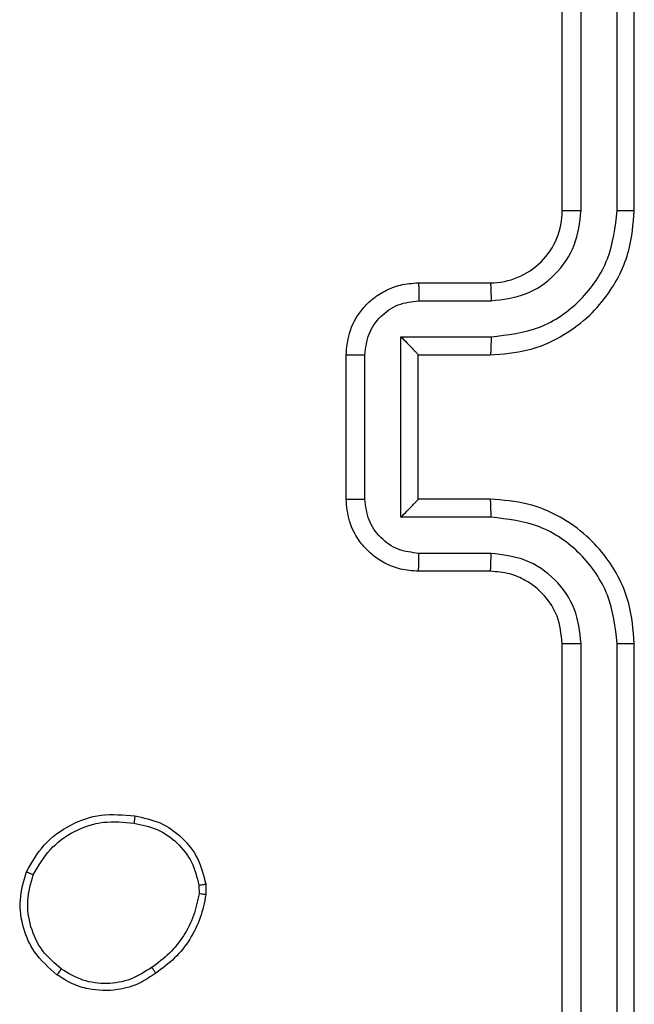
# Model space of a CAD drawing. Units: millimetres. Extents: x -4534 to 4839, y -3372 to 5680.
# Drawn here: x 253 to 271, y 2675 to 2702 of the extents above; entities that cross this region are included whole.
import ezdxf

# ---------------------------------------------------------------- set-up
doc = ezdxf.new("R2010")
doc.units = ezdxf.units.MM
doc.layers.add('Toestel 2D', color=7, linetype='Continuous', lineweight=20)

# ---------------------------------------------------------------- blocks, each defined once
blk = doc.blocks.new('1')
at = {"color": 7, "linetype": 'Continuous', "lineweight": 25}
for p, q in [((-998.8277, -58.0623), (-998.8277, -55.0623)), ((-998.7752, -58.0619), (-998.7752, -55.06)), ((-998.6751, -58.0619), (-998.6751, -55.06)), ((-998.6277, -58.0623), (-998.6277, -55.0623)), ((-999.2277, -58.2623), (-999.0277, -58.2623)), ((-999.2255, -58.3121), (-999.0254, -58.3121)), ((-999.2756, -58.4122), (-999.0254, -58.4122)), ((-999.2756, -58.9125), (-999.2756, -58.4122)), ((-999.4277, -58.8623), (-999.4277, -58.4623)), ((-999.3756, -58.8625), (-999.3756, -58.4622)), ((-999.2277, -58.4623), (-999.0277, -58.4623)), ((-999.2277, -58.4623), (-999.2277, -58.4623)), ((-999.2277, -58.8623), (-999.2277, -58.4623)), ((-999.0277, -58.8623), (-999.2277, -58.8623)), ((-999.2277, -58.8623), (-999.2277, -58.8624)), ((-999.0254, -58.9125), (-999.2756, -58.9125)), ((-999.0254, -59.0126), (-999.2255, -59.0126)), ((-999.0277, -59.0623), (-999.2277, -59.0623)), ((-998.8277, -62.2623), (-998.8277, -59.2623)), ((-998.7752, -62.2647), (-998.7752, -59.2627)), ((-998.6751, -62.2647), (-998.6751, -59.2627)), ((-998.6277, -62.2623), (-998.6277, -59.2623)), ((-999.8363, -59.9329), (-999.8361, -59.9568)), ((-999.8173, -59.9296), (-999.817, -59.9591))]:
    blk.add_line(p, q, dxfattribs=at)
blk.add_arc((-999.0277, -58.0623), 0.2, 269.9996, 0.0004, dxfattribs=at)
for points, knots in [([(-999.0277, -58.4623), (-998.9925, -58.4597), (-998.9248, -58.4545), (-998.8336, -58.416), (-998.7597, -58.3636), (-998.6897, -58.2856), (-998.6375, -58.1834), (-998.6307, -58.0993), (-998.6277, -58.0623)], [0, 0, 0, 0, 0.167928, 0.323657, 0.467184, 0.598487, 0.823513, 1, 1, 1, 1]), ([(-999.0254, -58.4122), (-998.9795, -58.4068), (-998.8878, -58.3962), (-998.772, -58.3154), (-998.6919, -58.1993), (-998.6807, -58.1077), (-998.6751, -58.0619)], [0, 0, 0, 0, 0.250447, 0.500139, 0.750092, 1, 1, 1, 1]), ([(-999.0254, -58.3121), (-998.9926, -58.3083), (-998.9271, -58.3007), (-998.8444, -58.243), (-998.7872, -58.1601), (-998.7792, -58.0946), (-998.7752, -58.0619)], [0, 0, 0, 0, 0.25045, 0.500147, 0.750097, 1, 1, 1, 1]), ([(-998.8277, -58.0623), (-998.8275, -58.0623), (-998.8271, -58.0623), (-998.8239, -58.0622), (-998.819, -58.0621), (-998.8124, -58.062), (-998.8043, -58.062), (-998.7952, -58.062), (-998.7854, -58.0619), (-998.7786, -58.0619), (-998.7752, -58.0619)], [0, 0, 0, 0, 0.1248843, 0.2502038, 0.3752062, 0.5000238, 0.6247549, 0.7498226, 0.8749635, 1, 1, 1, 1]), ([(-998.6751, -58.0619), (-998.6689, -58.0619), (-998.6563, -58.062), (-998.6406, -58.0621), (-998.6299, -58.0622), (-998.6284, -58.0623), (-998.6277, -58.0623)], [0, 0, 0, 0, 0.25013, 0.50006, 0.749926, 1, 1, 1, 1]), ([(-999.4277, -58.4623), (-999.4259, -58.4422), (-999.422, -58.3979), (-999.3933, -58.3457), (-999.3571, -58.3078), (-999.3205, -58.2834), (-999.2765, -58.2659), (-999.2443, -58.2635), (-999.2277, -58.2623)], [0, 0, 0, 0, 0.192246, 0.422506, 0.55251, 0.692092, 0.84126, 1, 1, 1, 1]), ([(-999.2277, -58.2623), (-999.2274, -58.2633), (-999.2267, -58.2652), (-999.226, -58.2784), (-999.2256, -58.2949), (-999.2256, -58.3064), (-999.2255, -58.3121)], [0, 0, 0, 0, 0.279789, 0.559066, 0.779459, 1, 1, 1, 1]), ([(-999.0277, -58.2623), (-999.0274, -58.2631), (-999.0268, -58.2647), (-999.026, -58.2761), (-999.0255, -58.2925), (-999.0254, -58.3056), (-999.0254, -58.3121)], [0, 0, 0, 0, 0.250185, 0.499868, 0.749786, 1, 1, 1, 1]), ([(-999.3756, -58.4622), (-999.3732, -58.4426), (-999.3684, -58.4033), (-999.3341, -58.3536), (-999.2845, -58.319), (-999.2452, -58.3144), (-999.2255, -58.3121)], [0, 0, 0, 0, 0.249911, 0.499846, 0.749547, 1, 1, 1, 1]), ([(-999.2756, -58.4122), (-999.2701, -58.4177), (-999.2591, -58.4287), (-999.246, -58.4422), (-999.237, -58.4517), (-999.2317, -58.4574), (-999.2284, -58.4612), (-999.2279, -58.4619), (-999.2277, -58.4623)], [0, 0, 0, 0, 0.251444, 0.502374, 0.646445, 0.775515, 0.892447, 1, 1, 1, 1]), ([(-999.0254, -58.4122), (-999.0254, -58.4187), (-999.0255, -58.4318), (-999.026, -58.4485), (-999.0268, -58.46), (-999.0274, -58.4615), (-999.0277, -58.4623)], [0, 0, 0, 0, 0.250176, 0.500142, 0.750065, 1, 1, 1, 1]), ([(-999.4277, -58.4623), (-999.4275, -58.4623), (-999.4271, -58.4623), (-999.4239, -58.4623), (-999.4191, -58.4623), (-999.4126, -58.4622), (-999.4046, -58.4622), (-999.3955, -58.4622), (-999.3857, -58.4622), (-999.379, -58.4622), (-999.3756, -58.4622)], [0, 0, 0, 0, 0.125183, 0.250163, 0.375239, 0.499921, 0.624808, 0.749829, 0.874956, 1, 1, 1, 1]), ([(-999.4277, -58.8623), (-999.4275, -58.8623), (-999.4271, -58.8624), (-999.4239, -58.8624), (-999.4191, -58.8624), (-999.4126, -58.8624), (-999.4046, -58.8624), (-999.3955, -58.8624), (-999.3857, -58.8625), (-999.379, -58.8625), (-999.3756, -58.8625)], [0, 0, 0, 0, 0.124896, 0.250166, 0.37525, 0.49994, 0.624652, 0.749813, 0.874949, 1, 1, 1, 1]), ([(-999.2277, -59.0623), (-999.2443, -59.0611), (-999.2764, -59.0588), (-999.3203, -59.0414), (-999.3568, -59.0171), (-999.3931, -58.9793), (-999.422, -58.927), (-999.4259, -58.8826), (-999.4277, -58.8623)], [0, 0, 0, 0, 0.158213, 0.306994, 0.446352, 0.576272, 0.806848, 1, 1, 1, 1]), ([(-999.2255, -59.0126), (-999.2452, -59.0103), (-999.2845, -59.0057), (-999.3341, -58.9711), (-999.3684, -58.9213), (-999.3732, -58.8821), (-999.3756, -58.8625)], [0, 0, 0, 0, 0.250458, 0.500155, 0.750087, 1, 1, 1, 1]), ([(-999.2756, -58.9125), (-999.2701, -58.907), (-999.2591, -58.8959), (-999.246, -58.8824), (-999.2369, -58.873), (-999.2317, -58.8673), (-999.2283, -58.8635), (-999.2279, -58.8628), (-999.2277, -58.8624)], [0, 0, 0, 0, 0.251476, 0.502513, 0.646478, 0.775765, 0.892468, 1, 1, 1, 1]), ([(-999.0254, -58.9125), (-999.0254, -58.9059), (-999.0255, -58.8928), (-999.026, -58.8762), (-999.0268, -58.8647), (-999.0274, -58.8631), (-999.0277, -58.8623)], [0, 0, 0, 0, 0.250155, 0.499883, 0.74978, 1, 1, 1, 1]), ([(-998.6277, -59.2623), (-998.6307, -59.2251), (-998.6376, -59.1407), (-998.6902, -59.0383), (-998.7604, -58.9605), (-998.8342, -58.9084), (-998.9252, -58.8701), (-998.9927, -58.865), (-999.0277, -58.8623)], [0, 0, 0, 0, 0.177609, 0.402999, 0.534212, 0.677455, 0.832727, 1, 1, 1, 1]), ([(-998.6751, -59.2627), (-998.6807, -59.2169), (-998.6919, -59.1254), (-998.772, -59.0093), (-998.8878, -58.9285), (-998.9795, -58.9178), (-999.0254, -58.9125)], [0, 0, 0, 0, 0.249903, 0.499845, 0.749539, 1, 1, 1, 1]), ([(-999.2277, -59.0623), (-999.2274, -59.0614), (-999.2267, -59.0594), (-999.226, -59.0462), (-999.2256, -59.0298), (-999.2256, -59.0183), (-999.2255, -59.0126)], [0, 0, 0, 0, 0.279745, 0.559026, 0.779418, 1, 1, 1, 1]), ([(-999.0277, -59.0623), (-999.0274, -59.0616), (-999.0268, -59.06), (-999.026, -59.0486), (-999.0255, -59.0321), (-999.0254, -59.0191), (-999.0254, -59.0126)], [0, 0, 0, 0, 0.2501158, 0.5000065, 0.7497801, 1, 1, 1, 1]), ([(-998.7752, -59.2627), (-998.779, -59.2299), (-998.7867, -59.1644), (-998.8444, -59.0816), (-998.9274, -59.0245), (-998.9927, -59.0165), (-999.0254, -59.0126)], [0, 0, 0, 0, 0.25043, 0.500129, 0.750059, 1, 1, 1, 1]), ([(-998.8277, -59.2623), (-998.8306, -59.2367), (-998.8359, -59.1887), (-998.875, -59.1275), (-998.9227, -59.089), (-998.9754, -59.0665), (-999.0094, -59.0638), (-999.0277, -59.0623)], [0, 0, 0, 0, 0.244431, 0.457341, 0.675438, 0.824546, 1, 1, 1, 1]), ([(-998.8277, -59.2623), (-998.8275, -59.2624), (-998.8271, -59.2624), (-998.8239, -59.2625), (-998.819, -59.2626), (-998.8124, -59.2626), (-998.8043, -59.2627), (-998.7952, -59.2627), (-998.7854, -59.2627), (-998.7786, -59.2627), (-998.7752, -59.2627)], [0, 0, 0, 0, 0.125137, 0.2503937, 0.3753914, 0.500121, 0.6248704, 0.7498316, 0.8750036, 1, 1, 1, 1]), ([(-998.6751, -59.2627), (-998.6689, -59.2627), (-998.6563, -59.2627), (-998.6406, -59.2626), (-998.6299, -59.2625), (-998.6284, -59.2624), (-998.6277, -59.2623)], [0, 0, 0, 0, 0.25013, 0.50006, 0.749926, 1, 1, 1, 1]), ([(-1000.3151, -59.8959), (-1000.3002, -59.8698), (-1000.2698, -59.8168), (-1000.1951, -59.7628), (-1000.1067, -59.7323), (-1000.0458, -59.7381), (-1000.0145, -59.741)], [0, 0, 0, 0, 0.2453311, 0.5000373, 0.7427211, 1, 1, 1, 1]), ([(-1000.0145, -59.741), (-1000.0144, -59.7413), (-1000.0144, -59.7418), (-1000.0147, -59.7452), (-1000.0151, -59.749), (-1000.0156, -59.7526), (-1000.0162, -59.7567), (-1000.0166, -59.7596), (-1000.0168, -59.7611)], [0, 0, 0, 0, 0.21965, 0.45868, 0.585841, 0.718984, 0.856906, 1, 1, 1, 1]), ([(-1000.0145, -59.741), (-999.9904, -59.7459), (-999.9422, -59.7557), (-999.8815, -59.7988), (-999.8353, -59.8576), (-999.8233, -59.9054), (-999.8173, -59.9296)], [0, 0, 0, 0, 0.2500004, 0.5000102, 0.7466654, 1, 1, 1, 1]), ([(-1000.2961, -59.904), (-1000.2818, -59.8795), (-1000.2532, -59.8306), (-1000.1833, -59.7801), (-1000.1015, -59.7526), (-1000.045, -59.7583), (-1000.0168, -59.7611)], [0, 0, 0, 0, 0.249956, 0.499919, 0.749752, 1, 1, 1, 1]), ([(-1000.0168, -59.7611), (-999.9948, -59.7656), (-999.9508, -59.7745), (-999.8949, -59.8136), (-999.8527, -59.8675), (-999.8418, -59.911), (-999.8363, -59.9329)], [0, 0, 0, 0, 0.2499521, 0.499914, 0.7497737, 1, 1, 1, 1]), ([(-1000.2305, -60.1814), (-1000.253, -60.1616), (-1000.2936, -60.126), (-1000.3267, -60.0514), (-1000.3378, -59.9733), (-1000.3226, -59.9216), (-1000.3151, -59.8959)], [0, 0, 0, 0, 0.277664, 0.499912, 0.75089, 1, 1, 1, 1]), ([(-1000.3151, -59.8959), (-1000.3148, -59.896), (-1000.3144, -59.8962), (-1000.3113, -59.8975), (-1000.3076, -59.8991), (-1000.3042, -59.9005), (-1000.3003, -59.9022), (-1000.2975, -59.9034), (-1000.2961, -59.904)], [0, 0, 0, 0, 0.217034, 0.455379, 0.58336, 0.716546, 0.85566, 1, 1, 1, 1]), ([(-1000.2182, -60.1655), (-1000.2369, -60.1494), (-1000.2743, -60.1173), (-1000.3061, -60.0494), (-1000.3164, -59.9751), (-1000.3029, -59.9277), (-1000.2961, -59.904)], [0, 0, 0, 0, 0.250253, 0.50009, 0.750045, 1, 1, 1, 1]), ([(-999.8363, -59.9329), (-999.8338, -59.9325), (-999.8288, -59.9317), (-999.8225, -59.9307), (-999.8181, -59.9299), (-999.8175, -59.9297), (-999.8173, -59.9296)], [0, 0, 0, 0, 0.250188, 0.500051, 0.74942, 1, 1, 1, 1]), ([(-999.8361, -59.9568), (-999.8402, -59.9773), (-999.8485, -60.0183), (-999.8777, -60.0742), (-999.9164, -60.124), (-999.9503, -60.1486), (-999.9672, -60.1609)], [0, 0, 0, 0, 0.2499077, 0.4999822, 0.7500652, 1, 1, 1, 1]), ([(-999.817, -59.9591), (-999.8213, -59.9807), (-999.8298, -60.0241), (-999.8602, -60.0838), (-999.9017, -60.1372), (-999.9381, -60.1636), (-999.9563, -60.1768)], [0, 0, 0, 0, 0.246993, 0.495991, 0.746982, 1, 1, 1, 1]), ([(-999.817, -59.9591), (-999.8174, -59.9591), (-999.8181, -59.959), (-999.8232, -59.9584), (-999.8294, -59.9576), (-999.8339, -59.9571), (-999.8361, -59.9568)], [0, 0, 0, 0, 0.279193, 0.558529, 0.779113, 1, 1, 1, 1]), ([(-1000.2305, -60.1814), (-1000.2302, -60.1812), (-1000.2296, -60.1808), (-1000.2268, -60.1772), (-1000.2228, -60.1719), (-1000.2197, -60.1676), (-1000.2182, -60.1655)], [0, 0, 0, 0, 0.250215, 0.499932, 0.749943, 1, 1, 1, 1]), ([(-999.9563, -60.1768), (-999.9704, -60.1864), (-1000.0026, -60.2084), (-1000.0669, -60.2272), (-1000.1323, -60.2253), (-1000.1892, -60.2077), (-1000.2164, -60.1904), (-1000.2305, -60.1814)], [0, 0, 0, 0, 0.172911, 0.397077, 0.67226, 0.829707, 1, 1, 1, 1]), ([(-999.9672, -60.1609), (-999.9862, -60.1731), (-1000.0242, -60.1975), (-1000.0919, -60.2089), (-1000.16, -60.2003), (-1000.1988, -60.1771), (-1000.2182, -60.1655)], [0, 0, 0, 0, 0.249962, 0.499941, 0.749792, 1, 1, 1, 1]), ([(-999.9563, -60.1768), (-999.9564, -60.1766), (-999.9566, -60.1762), (-999.9584, -60.1736), (-999.9604, -60.1705), (-999.9624, -60.1677), (-999.9647, -60.1644), (-999.9664, -60.1621), (-999.9672, -60.1609)], [0, 0, 0, 0, 0.2175843, 0.4563418, 0.584177, 0.7174338, 0.8560293, 1, 1, 1, 1])]:
    blk.add_open_spline(points, degree=3, knots=knots, dxfattribs=at)
blk = doc.blocks.new('VPL-03-WD1451')
at = {"layer": 'Toestel 2D', "xscale": 10, "yscale": 10, "zscale": 10}
blk.add_blockref('1', (10256.836, 3277.767), dxfattribs=at)
blk = doc.blocks.new('VPL-18-RC1451')
blk.add_blockref('VPL-03-WD1451', (0, 0))

msp = doc.modelspace()

# ---------------------------------------------------------------- block references
msp.add_blockref('VPL-18-RC1451', (0, 0))

doc.saveas('drawing.dxf')
